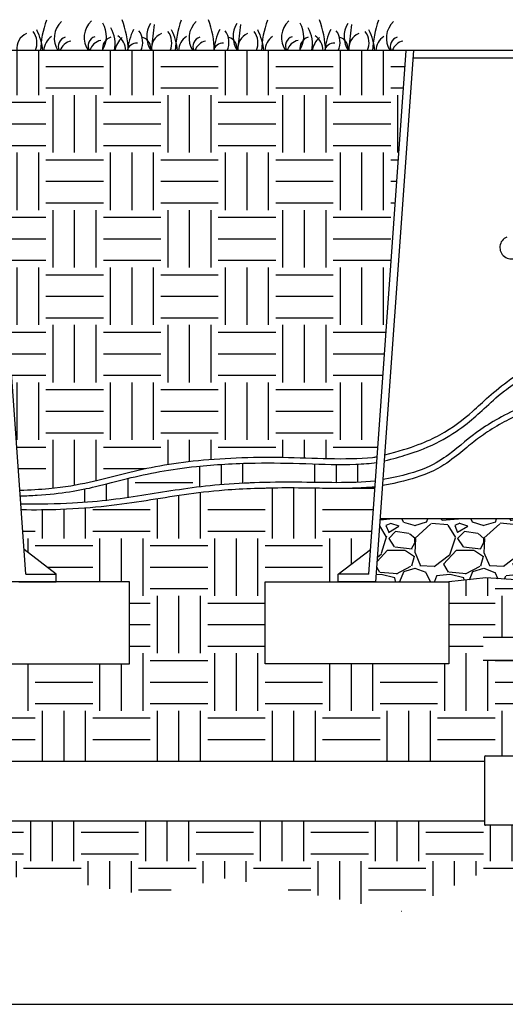
# Model space of a CAD drawing. Units: inches. Extents: x 133 to 205, y -47.2 to -18.1.
# Drawn here: x 157.3 to 167.9, y -45.5 to -24.1 of the extents above; entities that cross this region are included whole.
import ezdxf

# ---------------------------------------------------------------- set-up
doc = ezdxf.new("R2010")
doc.units = ezdxf.units.IN
doc.header["$MEASUREMENT"] = 0
for name, color, linetype in [('HI Deatil 2', 1, 'Continuous'), ('HI Detail 3', 249, 'Continuous'), ('HI HATCH FILL', 9, 'Continuous'), ('HI Text', 2, 'Continuous'), ('Hunter Product Medium', 2, 'Continuous')]:
    doc.layers.add(name, color=color, linetype=linetype)

msp = doc.modelspace()

# ---------------------------------------------------------------- hatches: boundary and pattern name
at = {"layer": 'HI HATCH FILL'}
h = msp.add_hatch(dxfattribs=at)
h.set_pattern_fill('EARTH', color=256, scale=5)
h.set_pattern_definition([(0, (156.6601683450577, -34.35440325361054), (1.25, 1.25), [1.25, -1.25]), (0, (156.6601683450577, -33.88565325361054), (1.25, 1.25), [1.25, -1.25]), (0, (156.6601683450577, -33.41690325361054), (1.25, 1.25), [1.25, -1.25]), (90, (156.8164183450577, -33.26065325361054), (-1.25, 1.25), [1.25, -1.25]), (90, (157.2851683450577, -33.26065325361054), (-1.25, 1.25), [1.25, -1.25]), (90, (157.7539183450577, -33.26065325361054), (-1.25, 1.25), [1.25, -1.25])])
edge = h.paths.add_edge_path()
edge.add_line((157.3441506470732, -34.35440325361054), (156.6601683450577, -24.7913345112904))
edge.add_line((156.6601683450577, -24.7913345112904), (165.7467091958798, -24.7913345112904))
edge.add_line((165.7467091958798, -24.7913345112904), (165.114684796551, -33.62795610192943))
edge.add_spline(control_points=[(165.114684796551, -33.62795610192943), (165.0822237947146, -33.63193640576591), (164.4593344833982, -33.70107110264432), (163.0518072783251, -33.60040010217196), (161.0320589212232, -33.67847927193229), (159.5259306890281, -33.98806623414345), (158.55236709911, -34.28624270180644), (157.5680698104426, -34.34679329135858), (157.3441506470732, -34.35440325361054)], knot_values=[3.724573355627809, 3.724573355627809, 3.724573355627809, 3.724573355627809, 3.780018469243128, 4.780018469243128, 5.780018469243128, 6.780018469243128, 7.780018469243128, 8.05544511361532, 8.05544511361532, 8.05544511361532, 8.05544511361532], degree=3, periodic=0)
h = msp.add_hatch(dxfattribs=at)
h.set_pattern_fill('EARTH', color=256, scale=5)
h.set_pattern_definition([(0, (157.3530748793602, -34.65578478135633), (1.25, 1.25), [1.25, -1.25]), (0, (157.3530748793602, -34.18703478135633), (1.25, 1.25), [1.25, -1.25]), (0, (157.3530748793602, -33.71828478135633), (1.25, 1.25), [1.25, -1.25]), (90, (157.5093248793602, -33.56203478135633), (-1.25, 1.25), [1.25, -1.25]), (90, (157.9780748793602, -33.56203478135633), (-1.25, 1.25), [1.25, -1.25]), (90, (158.4468248793602, -33.56203478135633), (-1.25, 1.25), [1.25, -1.25])])
edge = h.paths.add_edge_path()
edge.add_spline(control_points=[(157.3530748793602, -34.47917701834457), (157.4790630736528, -34.47484802596799), (157.6015604969091, -34.46879913418844), (157.9829162361476, -34.44384484006923), (158.2173259827782, -34.41789329807226), (158.6328968056768, -34.3539877574116), (158.8165831406607, -34.31621005305132), (159.2332444793795, -34.21888367158013), (159.4527380984471, -34.15742834403389), (160.132934332492, -33.99064520161841), (160.6180555285699, -33.89511346885634), (161.579905131744, -33.79405595747578), (162.0144134237655, -33.76973746915516), (162.8260765751893, -33.75670723866251), (163.1981602687775, -33.76481877565929), (163.9382769073019, -33.78793474036023), (164.305332339583, -33.79987019805378), (164.8090946973539, -33.78218279233485), (164.9593367305132, -33.77172940257014), (165.1056274158392, -33.75459147556009)], knot_values=[3.726479645009895, 3.726479645009895, 3.726479645009895, 3.726479645009895, 3.880059341237813, 3.880059341237813, 4.225020843091372, 4.225020843091372, 4.56998234494493, 4.56998234494493, 5.064343203225156, 5.064343203225156, 6.030246473361483, 6.030246473361483, 6.705132944370823, 6.705132944370823, 7.252809747149408, 7.252809747149408, 7.800486549927993, 7.800486549927993, 8.042452378497973, 8.042452378497973, 8.042452378497973, 8.042452378497973], degree=3, periodic=0)
edge.add_line((165.1056274158392, -33.7545914755601), (165.0772505881238, -34.15134085529687))
edge.add_spline(control_points=[(165.0772505881237, -34.15134085529687), (164.5328355118737, -34.20174521906671), (163.3340478922696, -34.15081220399999), (161.5079059064368, -34.20857732688965), (160.1071843558557, -34.45566041791889), (158.8125739401663, -34.63622830735005), (157.7765480742367, -34.65578478135633), (157.3653294808245, -34.65051419456508)], knot_values=[3.442204599240977, 3.442204599240977, 3.442204599240977, 3.442204599240977, 4.387940780528494, 5.387940780528494, 6.387940780528494, 7.387940780528494, 7.945736181287517, 7.945736181287517, 7.945736181287517, 7.945736181287517], degree=3, periodic=0)
edge.add_line((157.3653294808245, -34.65051419456508), (157.3530748793603, -34.47917701834457))
h = msp.add_hatch(dxfattribs=at)
h.set_pattern_fill('EARTH', color=256, scale=5)
h.set_pattern_definition([(0, (153.9295431078358, -40.24647182507083), (1.25, 1.25), [1.25, -1.25]), (0, (153.9295431078358, -39.77772182507083), (1.25, 1.25), [1.25, -1.25]), (0, (153.9295431078358, -39.30897182507083), (1.25, 1.25), [1.25, -1.25]), (90, (154.0857931078358, -39.15272182507083), (-1.25, 1.25), [1.25, -1.25]), (90, (154.5545431078358, -39.15272182507083), (-1.25, 1.25), [1.25, -1.25]), (90, (155.0232931078358, -39.15272182507083), (-1.25, 1.25), [1.25, -1.25])])
edge = h.paths.add_edge_path()
edge.add_spline(control_points=[(157.3742788666381, -34.77563964223302), (157.6793720741213, -34.77940142135634), (157.9627528705138, -34.77642954035963), (158.9555789366929, -34.74100801775114), (159.5401495069586, -34.66215615521317), (160.6452118157, -34.48885554534182), (161.1667648876185, -34.3961102119973), (162.2129156131996, -34.31499920397026), (162.6696196286529, -34.29956265829705), (163.6163171035192, -34.29623049726796), (164.106632085458, -34.31584418153848), (164.7473446805803, -34.2998084758796), (164.9087852907776, -34.29185983373213), (165.0682180176939, -34.27762934511026)], knot_values=[3.446949983010541, 3.446949983010541, 3.446949983010541, 3.446949983010541, 3.859083067080265, 3.859083067080265, 4.990239350375424, 4.990239350375424, 6.121395633670582, 6.121395633670582, 6.873187593927784, 6.873187593927784, 7.663535076117285, 7.663535076117285, 7.934466765658178, 7.934466765658178, 7.934466765658178, 7.934466765658178], degree=3, periodic=0)
edge.add_line((165.0682180176956, -34.2776293451101), (164.9706725646126, -35.64145684559315))
edge.add_line((164.9706725646126, -35.64145684559315), (164.2715768806609, -36.17849106127777))
edge.add_line((164.2715768806609, -36.17849106127777), (164.2715768806609, -36.34433706864877))
edge.add_line((164.2715768806609, -36.34433706864877), (162.679123396526, -36.34433706864877))
edge.add_line((162.679123396526, -36.34433706864877), (162.679123396526, -38.1312766324701))
edge.add_line((162.679123396526, -38.1312766324701), (166.679123396526, -38.1312766324701))
edge.add_line((166.679123396526, -38.1312766324701), (166.679123396526, -36.34433706864877))
edge.add_line((166.679123396526, -36.34433706864877), (167.4839649134219, -36.26314009956437))
edge.add_line((167.4839649134219, -36.26314009956437), (168.4773344331017, -36.32708062473036))
edge.add_line((168.4773344331017, -36.32708062473036), (168.4773344331017, -37.39057736224038))
edge.add_line((168.4773344331017, -37.39057736224038), (168.3459486197164, -37.54715687735813))
edge.add_line((168.3459486197164, -37.54715687735813), (167.4224695878288, -37.54715687735815))
edge.add_line((167.4224695878288, -37.54715687735815), (167.4224695878288, -38.05146972105211))
edge.add_line((167.4224695878288, -38.05146972105211), (168.3459486197164, -38.05146972105211))
edge.add_line((168.3459486197164, -38.05146972105211), (168.4773344331017, -37.89489020593435))
edge.add_line((168.4773344331017, -37.89489020593435), (168.4773344331017, -39.50643635139447))
edge.add_line((168.4773344331017, -39.50643635139447), (168.4373757562411, -39.50643635139446))
edge.add_line((168.4373757562411, -39.50643635139446), (168.4311670448623, -39.50742812204217))
edge.add_line((168.4311670448623, -39.50742812204217), (168.4232832150619, -39.51227367307918))
edge.add_line((168.4232832150619, -39.51227367307918), (168.4185349659402, -39.51986821036378))
edge.add_line((168.4185349659402, -39.51986821036378), (168.4174458933771, -39.52636621425836))
edge.add_line((168.4174458933771, -39.52636621425836), (168.4174458933771, -40.13304838380382))
edge.add_line((168.4174458933771, -40.13304838380382), (167.4745859426367, -40.1330483838035))
edge.add_line((167.4745859426367, -40.1330483838035), (167.4695573330628, -40.13369292121844))
edge.add_line((167.4695573330628, -40.13369292121844), (167.4604872259355, -40.13888826347316))
edge.add_line((167.4604872259355, -40.13888826347316), (167.4559495949248, -40.14589937344114))
edge.add_line((167.4559495949248, -40.14589937344114), (167.4546473462658, -40.15298698017443))
edge.add_line((167.4546473462658, -40.15298698017443), (167.4546473462659, -40.24647182507083))
edge.add_line((167.4546473462659, -40.24647182507083), (154.9522301946714, -40.24647182507083))
edge.add_line((154.9522301946714, -40.24647182507083), (154.9522301946714, -40.1529869801744))
edge.add_line((154.9522301946714, -40.1529869801744), (154.9510987229404, -40.14636582559046))
edge.add_line((154.9510987229404, -40.14636582559046), (154.9463903150018, -40.13888826347316))
edge.add_line((154.9463903150018, -40.13888826347316), (154.9400905174105, -40.13463692606112))
edge.add_line((154.9400905174105, -40.13463692606112), (154.9322915983006, -40.1330483838035))
edge.add_line((154.9322915983006, -40.1330483838035), (153.9894316475603, -40.13304838380323))
edge.add_line((153.9894316475603, -40.13304838380323), (153.9894316475603, -39.52636621425836))
edge.add_line((153.9894316475603, -39.52636621425836), (153.9883439883791, -39.5198723098739))
edge.add_line((153.9883439883791, -39.5198723098739), (153.9835943258756, -39.51227367307918))
edge.add_line((153.9835943258756, -39.51227367307918), (153.9765525103066, -39.50772521905574))
edge.add_line((153.9765525103066, -39.50772521905574), (153.9695017846964, -39.50643635139446))
edge.add_line((153.9695017846964, -39.50643635139446), (153.9295431078358, -39.50643635139446))
edge.add_line((153.9295431078358, -39.50643635139446), (153.9295431078358, -37.89489020593435))
edge.add_line((153.9295431078358, -37.89489020593435), (154.0609289212211, -38.05146972105211))
edge.add_line((154.0609289212211, -38.05146972105211), (154.9844079531087, -38.05146972105211))
edge.add_line((154.9844079531087, -38.05146972105211), (154.9844079531087, -37.54715687735815))
edge.add_line((154.9844079531087, -37.54715687735815), (154.0609289212211, -37.54715687735815))
edge.add_line((154.0609289212211, -37.54715687735815), (153.9295431078358, -37.39057736224038))
edge.add_line((153.9295431078358, -37.39057736224038), (153.9295431078358, -36.32708062473036))
edge.add_line((153.9295431078358, -36.32708062473036), (154.9229126275156, -36.26314009956437))
edge.add_line((154.9229126275156, -36.26314009956437), (155.7277541444115, -36.34433706864877))
edge.add_line((155.7277541444115, -36.34433706864877), (155.7277541444115, -38.1312766324701))
edge.add_line((155.7277541444115, -38.1312766324701), (159.7277541444115, -38.1312766324701))
edge.add_line((159.7277541444115, -38.1312766324701), (159.7277541444115, -36.34433706864877))
edge.add_line((159.7277541444115, -36.34433706864877), (158.1353006602766, -36.34433706864877))
edge.add_line((158.1353006602766, -36.34433706864877), (158.1353006602766, -36.17849106127777))
edge.add_line((158.1353006602766, -36.17849106127777), (157.4362049763248, -35.6414568455931))
edge.add_line((157.4362049763248, -35.6414568455931), (157.3742788666381, -34.77563964223302))
h = msp.add_hatch(dxfattribs=at)
h.set_pattern_fill('GRAVEL', color=256, scale=1.5)
h.set_pattern_definition([(228.012787504, (143.0076039635642, -34.84433706864877), (-12.00000000000009, -13.50000000000001), [0.201804, -19.97863207061055]), (184.969740728, (142.8726039635642, -34.99433706864878), (17.99999999999996, 1.500000000000053), [0.346302, -34.28388714184499]), (132.510447078, (142.5276039635642, -35.02433706864878), (15.00000000000018, -16.4999999999998), [0.244182, -24.17404889414955]), (267.273689006, (141.9426039635642, -35.39933706864878), (1.500000000000036, 30.00000000000003), [0.3153569999999997, -31.22033706244348]), (292.833654178, (141.9276039635642, -35.71433706864877), (-7.499999999999982, 18.00000000000004), [0.3092324999999997, -30.61405969213243]), (357.273689006, (142.0476039635642, -35.99933706864877), (-30.00000000000003, 1.500000000000038), [0.3153569999999997, -31.22033706244348]), (37.6942404667, (142.3626039635642, -36.01433706864877), (-19.5, -14.99999999999996), [0.4170435, -41.287272823374]), (72.2553283749, (142.6926039635642, -35.75933706864878), (10.50000000000004, 33.00000000000001), [0.3937319999999997, -38.97948224522006]), (121.429565615, (142.8126039635642, -35.38433706864878), (-12.00000000000003, 19.49999999999998), [0.316425, -31.3261096645935]), (175.236358309, (142.6476039635642, -35.11433706864877), (16.49999999999998, -1.500000000000057), [0.361248, -17.70114386818845]), (222.397437798, (142.2876039635642, -35.08433706864876), (-17.99999999999994, -16.49999999999996), [0.467172, -46.25006250719235]), (138.814074834, (143.4276039635642, -35.41433706864876), (-10.50000000000005, 9), [0.1594514999999999, -15.78576721910204]), (171.46923439, (143.3076039635642, -35.30933706864877), (19.5, -2.999999999999993), [0.3033555, -30.0322671242355]), (225, (143.0076039635642, -35.26433706864877), (-1.665334536937735e-16, -1.499999999999899), [0.2121315, -1.90918884355965]), (203.198590514, (142.9026039635642, -35.08433706864876), (7.499999999999984, 2.999999999999963), [0.114237, -11.30942265879585]), (291.801409486, (142.7976039635642, -35.12933706864877), (-1.499999999999526, 4.500000000000154), [0.1615545, -7.91619271070175]), (30.96375653209999, (142.8576039635642, -35.27933706864877), (4.500000000000079, 2.999999999999969), [0.2623934999999999, -8.484034342267947]), (161.565051177, (143.0826039635642, -35.14433706864877), (3.000000000000017, -1.499999999999965), [0.1897364999999999, -4.553679990252595]), (16.389540334, (141.9276039635642, -35.12933706864877), (14.99999999999995, 4.500000000000066), [0.2658, -26.3142677200041]), (70.3461759419, (142.1826039635642, -35.05433706864876), (-6.000000000001831, -16.50000000000509), [0.2229915, -22.0761116209785]), (293.198590514, (143.0826039635642, -34.84433706864877), (-2.999999999999956, 7.499999999999987), [0.2284725, -11.19518715879585]), (343.610459666, (143.1726039635642, -35.05433706864876), (-14.99999999999995, 4.500000000000066), [0.2657999999999997, -26.31426772000348]), (339.44395478, (141.9276039635642, -36.05933706864877), (-7.500000000000055, 3.000000000000036), [0.2563199999999997, -12.55968561797624]), (294.775140569, (142.1676039635642, -36.14933706864878), (-7.500000000000008, 16.5), [0.214767, -21.261964594914]), (66.8014094864, (143.0976039635642, -36.34433706864877), (2.999999999999972, 7.499999999999955), [0.2284725, -11.19518715879585]), (17.3540246363, (143.1876039635642, -36.13433706864878), (-19.49999999999996, -5.999999999999944), [0.2514465, -24.89313542136]), (69.44395478040002, (142.3626039635642, -36.34433706864877), (-3.000000000000011, -7.499999999999932), [0.1281599999999999, -12.68784561797624]), (101.309932474, (143.0076039635642, -36.34433706864877), (-1.499999999999946, 6.000000000000019), [0.076485, -7.5720442703892]), (165.963756532, (142.9926039635642, -36.26933706864877), (4.499999999999938, -1.500000000000002), [0.3092325, -5.875425938426551]), (186.009005957, (142.6926039635642, -36.19433706864876), (15.00000000000007, 1.499999999999975), [0.286575, -28.3708847618142]), (303.690067526, (142.8576039635642, -35.41433706864876), (-1.499999999999981, 2.999999999999979), [0.2163329999999999, -5.191993913195996]), (353.157226587, (142.9776039635642, -35.59433706864877), (25.50000000000002, -3.000000000000079), [0.377691, -37.39134393604245]), (60.9453959009, (143.3526039635642, -35.63933706864877), (-5.999999999999964, -10.49999999999996), [0.154434, -15.2890112114805]), (90, (143.4276039635642, -35.50433706864877), (-1.5, 1.5), [0.09, -1.41]), (120.256437164, (142.6626039635642, -36.14933706864878), (6.000000000000013, -10.50000000000001), [0.208386, -20.6302799841747]), (48.01278750420001, (142.5576039635642, -35.96933706864877), (12, 13.49999999999996), [0.403608, -19.77682807061055]), (0, (142.8276039635642, -35.66933706864877), (1.5, 1.5), [0.39, -1.11]), (325.3048464690001, (143.2176039635642, -35.66933706864877), (15.00000000000021, -10.49999999999974), [0.2371709999999999, -23.47991145126298]), (254.054604099, (143.4126039635642, -35.80433706864876), (-1.500000000000057, -6.000000000000007), [0.218403, -10.70176183392075]), (207.645975364, (143.3526039635642, -36.01433706864877), (-28.49999999999993, -15.00000000000007), [0.3555975, -35.20421127338909]), (175.42607874, (143.0376039635642, -36.17933706864876), (-19.49999999999993, 1.500000000000002), [0.3761985, -37.24361011195334])])
h.paths.add_polyline_path([(168.280341586231, -34.97955681850999), (168.280341586231, -35.5131987588959), (168.2824427739241, -35.5229229701239), (168.2872398720438, -35.52985269406204), (168.2976593684635, -35.53591084569024), (168.3038938072099, -35.5367509798747), (168.4773344331016, -35.53675097987471), (168.4773344331017, -36.32708062473036), (167.4839649134219, -36.26314009956437), (166.679123396526, -36.34433706864877), (165.0866699123909, -36.34433706864877), (165.18428350928, -34.97955681850999)])
h = msp.add_hatch(dxfattribs=at)
h.set_pattern_fill('EARTH', color=256, scale=5)
h.set_pattern_definition([(0, (147.4252157157906, -43.51417423021987), (1.25, 1.25), [1.25, -1.25]), (0, (147.4252157157906, -43.04542423021987), (1.25, 1.25), [1.25, -1.25]), (0, (147.4252157157906, -42.57667423021987), (1.25, 1.25), [1.25, -1.25]), (90, (147.5814657157906, -42.42042423021987), (-1.25, 1.25), [1.25, -1.25]), (90, (148.0502157157906, -42.42042423021987), (-1.25, 1.25), [1.25, -1.25]), (90, (148.5189657157906, -42.42042423021987), (-1.25, 1.25), [1.25, -1.25])])
h.paths.add_polyline_path([(147.4252157157906, -41.54515434749941), (148.6986577518535, -42.59376193168985), (150.3247452936811, -42.82876083189043), (152.2447041776766, -42.5545954483231), (154.6348568080488, -43.08334291318548), (157.6323434452951, -42.73084468406243), (160.0812702939645, -43.161675879919), (161.8444978456068, -42.78959434852366), (165.6452324671566, -43.51417423021987), (167.2517284357637, -42.73084468406243), (168.6819017494793, -43.08334291318548), (170.6410432785513, -42.78959434852366), (173.2075188144972, -42.78959434852366), (174.6181007939084, -41.54512451623563), (170.8889136293256, -41.54512860724566), (170.8889136293256, -41.62244009336209), (170.8872496146509, -41.63041425721011), (170.883073749656, -41.63653881006333), (170.8769192066612, -41.64072773206604), (170.8689750329548, -41.64237868973302), (167.4745859426367, -41.64237868973302), (167.4660643874167, -41.64046592820752), (167.4604872259355, -41.63653881006333), (167.4566471902007, -41.63114347122837), (167.4546473462659, -41.62244009336209), (167.4546473462659, -41.54513237472024), (154.9522301946714, -41.54514609017937), (154.9522301946714, -41.62244009336209), (154.9506637609751, -41.63018678710212), (154.9463903150018, -41.63653881006333), (154.9398363223637, -41.64089611579526), (154.9322915983006, -41.64237868973302), (151.5379025079825, -41.64237868973302), (151.5317555823624, -41.64140751096873), (151.5238037912813, -41.63653881006333), (151.5193785686749, -41.6298164947728), (151.5179639116117, -41.62244009336209), (151.5179638268224, -41.54514985765405)])

# ---------------------------------------------------------------- linework, layer by layer
at = {"layer": 'HI Deatil 2'}
msp.add_line((165.7467091958798, -24.7913345112904), (156.6601683450577, -24.7913345112904), dxfattribs=at)
for points in [[(168.280341586231, -34.97955681850999), (165.18428350928, -34.97955681850999)], [(182.1852601441646, -36.33945300554134), (181.6537032261767, -36.29750547983353), (179.9014129167944, -36.4884649146279), (178.1037963337766, -36.24197277034573), (175.8273619254227, -36.53831495170392), (174.3344443774554, -36.23138915919925), (172.8521149489741, -36.45364584868074), (171.1686123562525, -36.16788727846902), (169.1411039629055, -36.36980568472465), (167.4839649134219, -36.26314009956437), (166.679123396526, -36.34433706864877)]]:
    msp.add_lwpolyline(points, dxfattribs=at)
at = {"layer": 'HI Detail 3'}
for p, q in [((160.2694023399837, -24.22126728247549), (160.2027109206821, -24.7913345112904)), ((162.1454547837664, -24.22126728247549), (162.0787633644648, -24.7913345112904)), ((164.5613607263195, -24.22126728247549), (164.4946693070178, -24.7913345112904)), ((154.9522301946714, -40.24647182507083), (167.4546473462659, -40.24647182507083)), ((167.4546473462659, -40.1529869801744), (167.4546473462659, -41.62244009336209)), ((167.4745859426367, -40.1330483838035), (168.4174458933771, -40.1330483838035)), ((154.9522301946714, -41.54514609017937), (167.4546473462659, -41.54513237472024)), ((170.8689750329548, -41.64237868973302), (167.4745859426367, -41.64237868973302))]:
    msp.add_line(p, q, dxfattribs=at)
for points in [[(155.7277541444115, -38.1312766324701), (159.7277541444115, -38.1312766324701), (159.7277541444115, -36.34433706864877), (155.7277541444115, -36.34433706864877)], [(166.679123396526, -38.1312766324701), (162.679123396526, -38.1312766324701), (162.679123396526, -36.34433706864877), (166.679123396526, -36.34433706864877)]]:
    msp.add_lwpolyline(points, close=True, dxfattribs=at)
for points in [[(167.4224695878288, -37.54715687735815), (168.3459486197164, -37.54715687735813)], [(167.4224695878288, -38.05146972105211), (168.3459486197164, -38.0514697210521)]]:
    msp.add_lwpolyline(points, dxfattribs=at)
for centre, radius, start, end in [((159.9010426946519, -24.86818612034779), 2.109388733911528, 159.5931299999995, 177.912074010089), ((158.5832657005633, -24.52120089244605), 0.4909882104619118, 132.814685000002, 213.3796036895895), ((159.2345763247111, -24.50723886990554), 0.4909882104619118, 132.814685000002, 215.3535453747726), ((158.6800182339838, -24.48353394725197), 0.5493173568943436, 325.9211759999989, 31.31936000000044), ((157.5937268857037, -24.85477249527167), 2.109388733911528, 1.723379296511866, 20.40687000000045), ((160.6553768585782, -24.48526759084899), 0.5493173568943436, 148.6806399999996, 213.8607828153726), ((162.8327624197467, -24.86818612034779), 2.109388733911528, 159.5931299999995, 177.912074010089), ((161.5149854256581, -24.52120089244605), 0.4909882104619118, 132.814685000002, 213.3796036895895), ((159.4697793294864, -24.85477249527167), 2.109388733911528, 1.723379296511866, 20.40687000000045), ((162.5314293023609, -24.48526759084899), 0.5493173568943436, 148.6806399999996, 213.8607828153726), ((164.7088148635294, -24.86818612034779), 2.109388733911528, 159.5931299999995, 177.912074010089), ((163.5265347110468, -24.50723886990554), 0.4909882104619118, 132.814685000002, 215.3535453747726), ((162.9719766203196, -24.48353394725197), 0.5493173568943436, 325.9211759999989, 31.31936000000044), ((161.8856852720394, -24.85477249527167), 2.109388733911528, 1.723379296511866, 20.40687000000045), ((164.9473352449139, -24.48526759084899), 0.5493173568943436, 148.6806399999996, 213.8607828153726), ((167.1247208060824, -24.86818612034779), 2.109388733911528, 159.5931299999995, 177.912074010089), ((165.8069438119938, -24.52120089244605), 0.4909882104619118, 132.814685000002, 213.3796036895895), ((157.2873803794478, -24.62432615110939), 0.4289220006633865, 337.084840269213, 35.95163900000104), ((156.5440055036885, -24.92471970734044), 1.306521578388194, 5.859640879910771, 26.45370100000197), ((158.7202856445734, -24.64647433257383), 0.6963630608697722, 347.9934255806368, 30.39069500000098), ((160.9868565904309, -24.9111601377778), 1.306521578388194, 153.546298999998, 174.7378106064899), ((159.5880759837824, -24.61036855112913), 0.4289220006633865, 335.044844158658, 35.95163900000137), ((160.2191001045426, -24.62432615110939), 0.4289220006633865, 337.084840269213, 35.95163900000137), ((159.4757252287833, -24.92471970734044), 1.306521578388194, 5.859640879910771, 26.45370100000197), ((162.8629090342135, -24.9111601377778), 1.306521578388194, 153.546298999998, 174.7378106064899), ((161.4641284275651, -24.61036855112913), 0.4289220006633865, 335.044844158658, 35.95163900000104), ((162.0951525483253, -24.62432615110939), 0.4289220006633865, 337.084840269213, 35.95163900000104), ((161.351777672566, -24.92471970734044), 1.306521578388194, 5.859640879910771, 26.45370100000197), ((163.0122440309092, -24.64647433257383), 0.6963630608697722, 347.9934255806368, 30.39069500000098), ((165.2788149767666, -24.9111601377778), 1.306521578388194, 153.546298999998, 174.7378106064899), ((163.8800343701181, -24.61036855112913), 0.4289220006633865, 335.044844158658, 35.95163900000137), ((164.5110584908784, -24.62432615110939), 0.4289220006633865, 337.084840269213, 35.95163900000137), ((163.7676836151191, -24.92471970734044), 1.306521578388194, 5.859640879910771, 26.45370100000197), ((157.6215667539061, -24.74227583155177), 0.3446854965995054, 112.0602259999992, 188.1826274701534), ((158.2722712675413, -24.81728245248543), 0.4089850992972933, 125.4688090000018, 176.362442736129), ((158.3863644754921, -24.70177402527166), 0.2075551725847646, 106.5619319999991, 205.5629229232413), ((158.5212481389269, -24.8918335497188), 0.3155275572235842, 102.1897460000015, 161.4270918580736), ((159.0376750996398, -24.68781200273106), 0.2075551725847646, 106.5619319999991, 209.9187256822924), ((159.1725587630747, -24.87787152717827), 0.3155275572235842, 102.1897460000015, 164.0819993156842), ((159.3935187156152, -24.74030779226423), 0.2494987334889411, 106.9492790000015, 191.8012230000001), ((159.9092334601362, -24.8756690922003), 0.50504310676658, 132.4689880000014, 170.3874382513346), ((159.2408209797086, -24.80443049255425), 0.4089850992972933, 1.834963522754388, 54.53119099999816), ((159.9418763769469, -24.74200605537982), 0.2494987334889411, 348.5969077224559, 73.0507209999985), ((160.5532864790009, -24.74227583155177), 0.3446854965995054, 112.0602259999992, 188.1826274701534), ((161.2039909926361, -24.81728245248543), 0.4089850992972933, 125.4688090000018, 176.362442736129), ((161.318084200587, -24.70177402527166), 0.2075551725847646, 106.5619319999991, 205.5629229232413), ((161.4529678640217, -24.8918335497188), 0.3155275572235842, 102.1897460000015, 161.4270918580736), ((161.8179288207296, -24.74200605537982), 0.2494987334889411, 348.5969077224559, 73.0507209999985), ((162.4293389227835, -24.74227583155177), 0.3446854965995054, 112.0602259999992, 188.1826274701534), ((163.0800434364187, -24.81728245248543), 0.4089850992972933, 125.4688090000018, 176.362442736129), ((163.3296334859755, -24.68781200273106), 0.2075551725847646, 106.5619319999991, 209.9187256822924), ((163.4645171494105, -24.87787152717827), 0.3155275572235842, 102.1897460000015, 164.0819993156842), ((163.6854771019509, -24.74030779226423), 0.2494987334889411, 106.9492790000015, 191.8012230000001), ((164.2011918464719, -24.8756690922003), 0.50504310676658, 132.4689880000014, 170.3874382513346), ((163.5327793660444, -24.80443049255425), 0.4089850992972933, 1.834963522754388, 54.53119099999816), ((164.2338347632827, -24.74200605537982), 0.2494987334889411, 348.5969077224559, 73.0507209999985), ((164.8452448653366, -24.74227583155177), 0.3446854965995054, 112.0602259999992, 188.1826274701534), ((165.4959493789718, -24.81728245248543), 0.4089850992972933, 125.4688090000018, 176.362442736129), ((165.6100425869227, -24.70177402527166), 0.2075551725847646, 106.5619319999991, 205.5629229232413), ((165.7449262503574, -24.8918335497188), 0.3155275572235842, 102.1897460000015, 161.4270918580736), ((159.8810927096055, -24.84000998933551), 0.2083158529385729, 84.50482800000032, 166.4872405020934), ((161.7571451533882, -24.84000998933551), 0.2083158529385729, 84.50482800000032, 166.4872405020934), ((164.1730510959412, -24.84000998933551), 0.2083158529385729, 84.50482800000032, 166.4872405020934), ((168.0329570363058, -29.07377692779623), 0.246555271617991, 113.4312818235574, 293.4312818235574), ((167.4745859426367, -40.1529869801744), 0.01993859637094142, 90, 180), ((167.4745859426367, -41.62244009336209), 0.01993859637094142, 180, 270)]:
    msp.add_arc(centre, radius, start, end, dxfattribs=at)
for points, knots in [([(165.2839630878484, -33.58589113554468), (165.8937332369595, -33.42962648567928), (166.566437616941, -33.14293084107365), (167.1959986824357, -32.66317461258325), (167.8480390740067, -31.99296289650886), (168.9938464543313, -31.30756899637805), (169.4675961508301, -30.68422008013808)], [0.08150230917145318, 0.08150230917145318, 0.08150230917145318, 0.08150230917145318, 1, 2, 3, 4, 4, 4, 4]), ([(165.2745670960954, -33.71726078471461), (165.4648730798241, -33.66922150263623), (165.6287442360201, -33.62283039719228), (166.1239326609989, -33.46602891010311), (166.3562658434736, -33.35912787663012), (166.7536374574944, -33.13918193944028), (166.9208690073618, -33.02436499547307), (167.2033124507289, -32.79840464170691), (167.3208904798454, -32.69046761059677), (167.5714095753383, -32.45912851061448), (167.707403481755, -32.33489191275773), (168.0009976581763, -32.1039898711775), (168.1350417522686, -32.00826137943618), (168.4501071146804, -31.79031355952747), (168.6272828934258, -31.66774676980899), (169.0402778546584, -31.339090393737), (169.2796393895549, -31.11944764423716), (169.5016174116708, -30.84359760812035)], [0.06162627093641487, 0.06162627093641487, 0.06162627093641487, 0.06162627093641487, 0.3395342920359894, 0.3395342920359894, 1.018602876107968, 1.018602876107968, 1.697671460179947, 1.697671460179947, 2.248853674907047, 2.248853674907047, 2.800035889634146, 2.800035889634146, 3.155096761724067, 3.155096761724067, 3.510157633813987, 3.510157633813987, 3.955806938761273, 3.955806938761273, 3.955806938761273, 3.955806938761273]), ([(170.6230434840107, -31.22769066411147), (170.2452076912191, -31.73203402492567), (169.3659910887069, -32.16692854524905), (168.3474931721221, -32.46037286177863), (167.2817123488171, -33.04482968024129), (166.7612222800628, -33.54868316244084), (166.0996715993575, -33.9713545928898), (165.2455310645182, -34.12322679457311)], [0, 0, 0, 0, 1, 2, 3, 4, 4.940612065244553, 4.940612065244553, 4.940612065244553, 4.940612065244553]), ([(170.6743881398234, -31.36572939535404), (170.5462057181403, -31.52692731566085), (170.4111914691849, -31.65923309608667), (170.0486066843053, -31.95001012932574), (169.817635582289, -32.07058968564977), (169.2442269195064, -32.32081122721105), (168.9346598066154, -32.41522463468214), (168.4900923652365, -32.58064764709041), (168.3454294666144, -32.63974432935589), (168.0547208712377, -32.77560631707084), (167.9108531449456, -32.8504048174956), (167.6309606842827, -33.01027683190817), (167.4976691447868, -33.09517418350827), (167.2697793458746, -33.2583587477005), (167.1709334595854, -33.33859692728904), (166.9538623024834, -33.51661119637925), (166.8372194857729, -33.61434187618541), (166.5384257808772, -33.82979823100383), (166.3473521118969, -33.94679288682592), (165.839173414166, -34.12455752621047), (165.5775382323993, -34.19248853451383), (165.2363379228426, -34.25176030421945)], [0.04075518024683394, 0.04075518024683394, 0.04075518024683394, 0.04075518024683394, 0.3603477912164121, 0.3603477912164121, 0.8851556160266176, 0.8851556160266176, 1.756315451386552, 1.756315451386552, 2.184491655538585, 2.184491655538585, 2.612667859690617, 2.612667859690617, 3.076898171273515, 3.076898171273515, 3.541128482856412, 3.541128482856412, 4.064194275186364, 4.064194275186364, 4.587260067516316, 4.587260067516316, 4.951760467400674, 4.951760467400674, 4.951760467400674, 4.951760467400674]), ([(157.3441506470732, -34.35440325361054), (157.5680698104426, -34.34679329135858), (158.55236709911, -34.28624270180644), (159.5259306890281, -33.98806623414345), (161.0320589212232, -33.67847927193229), (163.0518072783251, -33.60040010217196), (164.4593344833982, -33.70107110264432), (165.0822237947146, -33.63193640576591), (165.114684796551, -33.62795610192943)], [3.724573355627808, 3.724573355627808, 3.724573355627808, 3.724573355627808, 4, 5, 6, 7, 8, 8.055445113615319, 8.055445113615319, 8.055445113615319, 8.055445113615319]), ([(157.3530748793602, -34.47917701834457), (157.4790630736528, -34.47484802596799), (157.6015604969091, -34.46879913418844), (157.9829162361476, -34.44384484006923), (158.2173259827782, -34.41789329807226), (158.6328968056768, -34.3539877574116), (158.8165831406607, -34.31621005305132), (159.2332444793795, -34.21888367158013), (159.4527380984471, -34.15742834403389), (160.132934332492, -33.99064520161841), (160.6180555285699, -33.89511346885634), (161.579905131744, -33.79405595747578), (162.0144134237655, -33.76973746915516), (162.8260765751893, -33.75670723866251), (163.1981602687775, -33.76481877565929), (163.9382769073019, -33.78793474036023), (164.305332339583, -33.79987019805378), (164.8090946973539, -33.78218279233485), (164.9593367305132, -33.77172940257014), (165.1056274158392, -33.75459147556009)], [3.726479645009895, 3.726479645009895, 3.726479645009895, 3.726479645009895, 3.880059341237813, 3.880059341237813, 4.225020843091372, 4.225020843091372, 4.56998234494493, 4.56998234494493, 5.064343203225156, 5.064343203225156, 6.030246473361483, 6.030246473361483, 6.705132944370823, 6.705132944370823, 7.252809747149408, 7.252809747149408, 7.800486549927993, 7.800486549927993, 8.042452378497973, 8.042452378497973, 8.042452378497973, 8.042452378497973]), ([(157.3653294808245, -34.65051419456508), (157.7765480742367, -34.65578478135633), (158.8125739401663, -34.63622830735005), (160.1071843558557, -34.45566041791889), (161.5079059064368, -34.20857732688965), (163.3340478922696, -34.15081220399999), (164.5328355118737, -34.20174521906671), (165.0772505881237, -34.15134085529687)], [3.442204599240977, 3.442204599240977, 3.442204599240977, 3.442204599240977, 4, 5, 6, 7, 7.945736181287517, 7.945736181287517, 7.945736181287517, 7.945736181287517]), ([(157.3742788666381, -34.77563964223302), (157.6793720741213, -34.77940142135634), (157.9627528705138, -34.77642954035963), (158.9555789366929, -34.74100801775114), (159.5401495069586, -34.66215615521317), (160.6452118157, -34.48885554534182), (161.1667648876185, -34.3961102119973), (162.2129156131996, -34.31499920397026), (162.6696196286529, -34.29956265829705), (163.6163171035192, -34.29623049726796), (164.106632085458, -34.31584418153848), (164.7473446805803, -34.2998084758796), (164.9087852907776, -34.29185983373213), (165.0682180176939, -34.27762934511026)], [3.446949983010541, 3.446949983010541, 3.446949983010541, 3.446949983010541, 3.859083067080265, 3.859083067080265, 4.990239350375424, 4.990239350375424, 6.121395633670582, 6.121395633670582, 6.873187593927784, 6.873187593927784, 7.663535076117285, 7.663535076117285, 7.934466765658178, 7.934466765658178, 7.934466765658178, 7.934466765658178])]:
    msp.add_open_spline(points, degree=3, knots=knots, dxfattribs=at)
at = {"layer": 'HI Text'}
msp.add_line((136.8995470990008, -45.53617083044819), (203.5455053337984, -45.53617083044819), dxfattribs=at)
at = {"layer": 'Hunter Product Medium'}
for p, q in [((157.4746154394306, -36.17849106127777), (156.6601683450577, -24.7913345112904)), ((164.9322621015069, -36.17849106127777), (165.7467091958798, -24.7913345112904)), ((165.0866699123909, -36.34433706864877), (165.9129788616723, -24.7913345112904)), ((184.4939704235348, -24.79133451129039), (165.7467091958798, -24.7913345112904)), ((184.3395357706809, -24.9571805186614), (165.9011170067637, -24.9571805186614)), ((158.1353006602766, -36.17849106127777), (157.4362049763249, -35.64145684559315)), ((164.2715768806609, -36.17849106127777), (164.9706725646126, -35.64145684559315)), ((157.4746154394306, -36.17849106127777), (158.1353006602766, -36.17849106127777)), ((158.1353006602766, -36.34433706864877), (158.1353006602766, -36.17849106127777)), ((164.9322621015069, -36.17849106127777), (164.2715768806609, -36.17849106127777)), ((164.2715768806609, -36.34433706864877), (164.2715768806609, -36.17849106127777)), ((157.3202076285466, -36.34433706864877), (158.1353006602766, -36.34433706864877)), ((165.0866699123909, -36.34433706864877), (164.2715768806609, -36.34433706864877))]:
    msp.add_line(p, q, dxfattribs=at)

doc.saveas('drawing.dxf')
